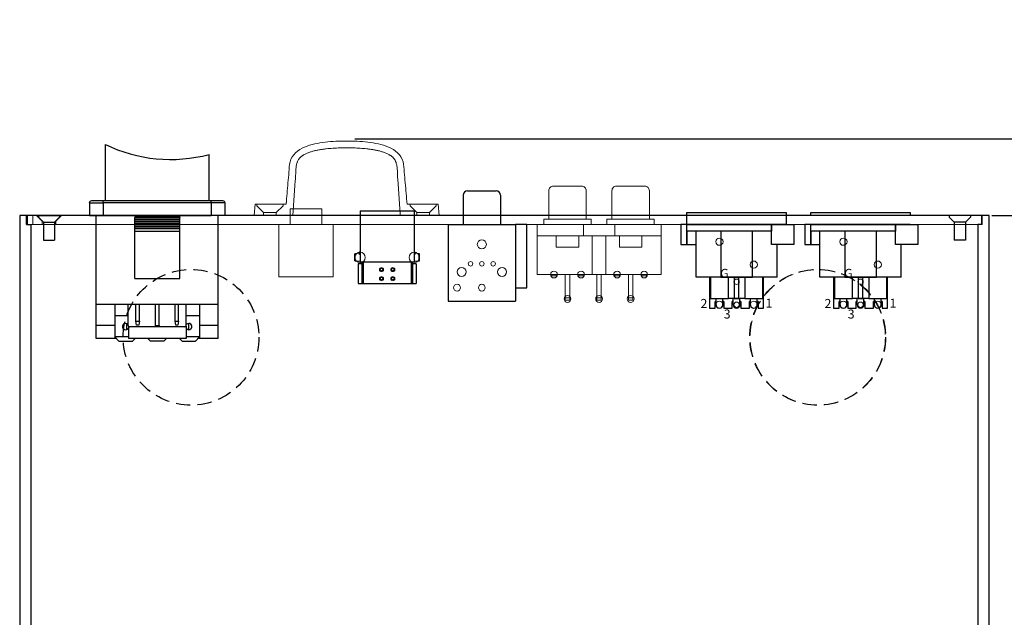
# Model space of a CAD drawing. Units: millimetres. Extents: x 217 to 2241, y -832 to 955.
# Drawn here: x 217 to 436, y -554 to -421 of the extents above; entities that cross this region are included whole.
import ezdxf
from ezdxf.lldxf.tags import DXFTag

# ---------------------------------------------------------------- set-up
doc = ezdxf.new("R2010")
doc.units = ezdxf.units.MM
doc.header["$LTSCALE"] = 0.5
doc.linetypes.add('HIDDEN', pattern=[9.525, 6.35, -3.175])
for name, color, linetype, lineweight in [('%%C3.5 Phone Jack', 140, 'Continuous', 15), ('4P Pin Jack', 153, 'Continuous', 20), ('AC inlet', 231, 'Continuous', 30), ('Bluetooth cover', 45, 'Continuous', 15), ('Foot', 52, 'Continuous', 15), ('Pcb Audio', 101, 'Continuous', 15), ('Pcb digital', 125, 'Continuous', 15), ('Power Trans', 230, 'Continuous', 13), ('Rear Chassis', 80, 'Continuous', 15), ('SHARP OPT JACK', 41, 'Continuous', 25)]:
    doc.layers.add(name, color=color, linetype=linetype, lineweight=lineweight)
for name, color, linetype in [('1', 7, 'Continuous'), ('Balanced jack', 4, 'Continuous'), ('screw', 60, 'Continuous'), ('Upper panel', 65, 'Continuous'), ('USB-B', 7, 'Continuous')]:
    doc.layers.add(name, color=color, linetype=linetype)
doc.styles.get("Standard").update_dxf_attribs({"font": 'romans.shx', "oblique": 15})
tags = doc.linetypes.add('DASHED', pattern=[25.72, 12.86, -12.86]).pattern_tags.tags
tags[6:7] = [DXFTag(74, 4), DXFTag(75, 0), DXFTag(340, '0'), DXFTag(46, 0.0), DXFTag(50, 0.0), DXFTag(44, 0.0), DXFTag(45, 0.0)]
tags[4:5] = [DXFTag(74, 4), DXFTag(75, 0), DXFTag(340, '0'), DXFTag(46, 0.0), DXFTag(50, 0.0), DXFTag(44, 0.0), DXFTag(45, 0.0)]
doc.dimstyles.new('ISO-25', dxfattribs={"dimtxt": 3, "dimasz": 3, "dimexe": 1.25, "dimexo": 0.625, "dimtad": 1, "dimdsep": 46, "dimtxsty": 'Standard', "dimcen": 0, "dimclrd": 1, "dimclre": 1, "dimclrt": 7, "dimadec": 0, "dimazin": 0, "dimtfac": 1, "dimtmove": 0, "dimatfit": 3, "dimfxl": 0, "dimarcsym": 0})

# ---------------------------------------------------------------- blocks, each defined once
blk = doc.blocks.new('*D112')
at = {"layer": 'Defpoints', "color": 0, "transparency": 16777216}
for p in [(432.21, -464.44), (443.68, -464.44), (432.21, -671.44)]:
    blk.add_point(p, dxfattribs=at)
at = {"layer": 'Power Trans', "color": 1, "lineweight": -2, "transparency": 16777216}
for p, q in [((432.84, -464.44), (444.93, -464.44)), ((443.68, -668.44), (443.68, -467.44)), ((432.84, -671.44), (444.93, -671.44))]:
    blk.add_line(p, q, dxfattribs=at)
at = {"layer": 'Power Trans', "color": 1, "transparency": 16777216}
for points in [[(443.18, -467.44), (444.18, -467.44), (443.68, -464.44)], [(443.18, -668.44), (444.18, -668.44), (443.68, -671.44)]]:
    blk.add_solid(points, dxfattribs=at)
at = {"layer": 'Power Trans', "color": 7, "transparency": 16777216, "insert": (440.77, -567.94), "char_height": 3, "attachment_point": 5, "rotation": 90}
blk.add_mtext('(8.15)207', dxfattribs=at)
blk = doc.blocks.new('*D114')
at = {"layer": 'Defpoints', "color": 0, "transparency": 16777216}
for p in [(290.93, -447.44), (432.21, -464.44), (443.68, -464.44)]:
    blk.add_point(p, dxfattribs=at)
at = {"layer": 'Power Trans', "color": 1, "lineweight": -2, "transparency": 16777216}
for p, q in [((443.68, -447.44), (443.68, -421.04)), ((291.56, -447.44), (444.93, -447.44)), ((443.68, -461.44), (443.68, -450.44)), ((432.84, -464.44), (444.93, -464.44))]:
    blk.add_line(p, q, dxfattribs=at)
at = {"layer": 'Power Trans', "color": 1, "transparency": 16777216}
for points in [[(443.18, -450.44), (444.18, -450.44), (443.68, -447.44)], [(443.18, -461.44), (444.18, -461.44), (443.68, -464.44)]]:
    blk.add_solid(points, dxfattribs=at)
at = {"layer": 'Power Trans', "color": 7, "transparency": 16777216, "insert": (440.77, -432.74), "char_height": 3, "attachment_point": 5, "rotation": 90}
blk.add_mtext('(0.669)17', dxfattribs=at)
blk = doc.blocks.new('*D115')
at = {"layer": 'Defpoints', "color": 0, "transparency": 16777216}
for p in [(290.93, -447.44), (400.39, -694.13), (460.72, -694.13)]:
    blk.add_point(p, dxfattribs=at)
at = {"layer": 'Power Trans', "color": 1, "lineweight": -2, "transparency": 16777216}
for p, q in [((291.56, -447.44), (461.97, -447.44)), ((460.72, -450.44), (460.72, -691.13)), ((401.02, -694.13), (461.97, -694.13))]:
    blk.add_line(p, q, dxfattribs=at)
at = {"layer": 'Power Trans', "color": 1, "transparency": 16777216}
for points in [[(460.22, -450.44), (461.22, -450.44), (460.72, -447.44)], [(460.22, -691.13), (461.22, -691.13), (460.72, -694.13)]]:
    blk.add_solid(points, dxfattribs=at)
at = {"layer": 'Power Trans', "color": 7, "transparency": 16777216, "insert": (457.81, -570.79), "char_height": 3, "attachment_point": 5, "rotation": 90}
blk.add_mtext('(9.71)246.69', dxfattribs=at)

msp = doc.modelspace()

# ---------------------------------------------------------------- linework, layer by layer
at = {"layer": '%%C3.5 Phone Jack'}
for p, q in [((284.211, -462.944), (277.211, -462.944)), ((277.211, -462.944), (277.211, -466.444)), ((284.211, -466.444), (284.211, -462.944)), ((274.711, -466.444), (274.711, -478.044)), ((286.711, -466.444), (274.711, -466.444)), ((286.711, -478.044), (286.711, -466.444)), ((274.711, -478.044), (286.711, -478.044))]:
    msp.add_line(p, q, dxfattribs=at)
at = {"layer": '1', "color": 155, "linetype": 'DASHED', "lineweight": 13}
for p, q in [((269.211, -464.444), (269.211, -464.444)), ((310.211, -464.444), (310.211, -464.444))]:
    msp.add_line(p, q, dxfattribs=at)
at = {"layer": '1', "color": 155, "linetype": 'Continuous', "lineweight": 18}
for p, q in [((274.311, -464.444), (271.111, -464.444)), ((271.111, -464.444), (274.311, -464.444)), ((279.048, -464.444), (277.711, -464.444)), ((277.711, -464.444), (279.048, -464.444)), ((300.373, -464.444), (301.711, -464.444)), ((301.711, -464.444), (300.373, -464.444)), ((305.111, -464.444), (308.311, -464.444)), ((308.311, -464.444), (305.111, -464.444))]:
    msp.add_line(p, q, dxfattribs=at)
for points, weights, knots in [([(269.211, -464.444), (269.211, -464.444), (269.226, -464.444), (269.291, -464.444), (269.341, -464.444), (269.477, -464.444), (269.563, -464.444), (269.77, -464.444), (269.891, -464.444), (270.163, -464.444), (270.313, -464.444), (270.636, -464.444), (270.807, -464.444), (270.988, -464.444), (271.165, -464.444), (271.348, -464.444), (271.537, -464.444), (271.72, -464.444), (271.906, -464.444), (272.094, -464.444)], [1, 0.980572279891, 0.963573024796, 0.934431444633, 0.922289119565, 0.902861399456, 0.895576004415, 0.885862144361, 0.883433679347, 0.883433679347, 0.885862144361, 0.895576004415, 0.902861399456, 0.91257525951, 0.922289119565, 0.934431444633, 0.949002234714, 0.963573024796, 0.980572279891, 1], [0, 0, 0, 0, 0.125, 0.125, 0.25, 0.25, 0.375, 0.375, 0.5, 0.5, 0.625, 0.625, 0.75, 0.75, 0.75, 0.875, 0.875, 0.875, 1, 1, 1, 1]), ([(272.094, -464.444), (271.906, -464.444), (271.72, -464.444), (271.537, -464.444), (271.348, -464.444), (271.165, -464.444), (270.988, -464.444), (270.807, -464.444), (270.636, -464.444), (270.313, -464.444), (270.163, -464.444), (269.891, -464.444), (269.77, -464.444), (269.563, -464.444), (269.477, -464.444), (269.341, -464.444), (269.291, -464.444), (269.226, -464.444), (269.211, -464.444), (269.211, -464.444)], [1, 0.980572279891, 0.963573024796, 0.949002234714, 0.934431444633, 0.922289119565, 0.91257525951, 0.902861399456, 0.895576004415, 0.885862144361, 0.883433679347, 0.883433679347, 0.885862144361, 0.895576004415, 0.902861399456, 0.922289119565, 0.934431444633, 0.963573024796, 0.980572279891, 1], [0, 0, 0, 0, 0.125, 0.125, 0.125, 0.25, 0.25, 0.25, 0.375, 0.375, 0.5, 0.5, 0.625, 0.625, 0.75, 0.75, 0.875, 0.875, 1, 1, 1, 1]), ([(307.327, -464.444), (307.515, -464.444), (307.701, -464.444), (307.884, -464.444), (308.073, -464.444), (308.257, -464.444), (308.433, -464.444), (308.614, -464.444), (308.785, -464.444), (309.109, -464.444), (309.259, -464.444), (309.531, -464.444), (309.651, -464.444), (309.858, -464.444), (309.944, -464.444), (310.08, -464.444), (310.13, -464.444), (310.195, -464.444), (310.211, -464.444), (310.211, -464.444)], [1, 0.980572279891, 0.963573024796, 0.949002234714, 0.934431444633, 0.922289119565, 0.91257525951, 0.902861399456, 0.895576004415, 0.885862144361, 0.883433679347, 0.883433679347, 0.885862144361, 0.895576004415, 0.902861399456, 0.922289119565, 0.934431444633, 0.963573024796, 0.980572279891, 1], [0, 0, 0, 0, 0.125, 0.125, 0.125, 0.25, 0.25, 0.25, 0.375, 0.375, 0.5, 0.5, 0.625, 0.625, 0.75, 0.75, 0.875, 0.875, 1, 1, 1, 1]), ([(310.211, -464.444), (310.211, -464.444), (310.195, -464.444), (310.13, -464.444), (310.08, -464.444), (309.944, -464.444), (309.858, -464.444), (309.651, -464.444), (309.531, -464.444), (309.259, -464.444), (309.109, -464.444), (308.785, -464.444), (308.614, -464.444), (308.433, -464.444), (308.257, -464.444), (308.073, -464.444), (307.884, -464.444), (307.701, -464.444), (307.515, -464.444), (307.327, -464.444)], [1, 0.980572279891, 0.963573024796, 0.934431444633, 0.922289119565, 0.902861399456, 0.895576004415, 0.885862144361, 0.883433679347, 0.883433679347, 0.885862144361, 0.895576004415, 0.902861399456, 0.91257525951, 0.922289119565, 0.934431444633, 0.949002234714, 0.963573024796, 0.980572279891, 1], [0, 0, 0, 0, 0.125, 0.125, 0.25, 0.25, 0.375, 0.375, 0.5, 0.5, 0.625, 0.625, 0.75, 0.75, 0.75, 0.875, 0.875, 0.875, 1, 1, 1, 1])]:
    msp.add_rational_spline(points, weights, degree=3, knots=knots, dxfattribs=at)
for points, knots in [([(272.094, -464.444), (277.904, -464.444), (283.807, -464.444), (295.614, -464.444), (301.518, -464.444), (307.327, -464.444)], [0, 0, 0, 0, 0.5, 0.5, 1, 1, 1, 1]), ([(307.327, -464.444), (305.873, -464.444), (302.956, -464.444), (300.023, -464.444), (297.818, -464.444), (297.082, -464.444), (295.608, -464.444), (294.871, -464.444), (292.659, -464.444), (289.71, -464.444), (286.76, -464.444), (284.916, -464.444), (284.547, -464.444), (283.809, -464.444), (282.704, -464.444), (281.6, -464.444), (279.396, -464.444), (276.465, -464.444), (273.548, -464.444), (272.094, -464.444)], [0, 0, 0, 0, 0.125, 0.25, 0.25, 0.3125, 0.3125, 0.375, 0.375, 0.5, 0.625, 0.625, 0.65625, 0.65625, 0.6875, 0.75, 0.75, 0.875, 1, 1, 1, 1]), ([(279.048, -464.444), (279.337, -464.444), (279.625, -464.444), (281.542, -464.444), (283.173, -464.444), (286.44, -464.444), (288.075, -464.444), (291.346, -464.444), (292.981, -464.444), (296.248, -464.444), (297.88, -464.444), (299.796, -464.444), (300.084, -464.444), (300.373, -464.444)], [0, 0, 0, 0, 0.0407529, 0.0407529, 0.2703758, 0.2703758, 0.5, 0.5, 0.7296242, 0.7296242, 0.9592471, 0.9592471, 1, 1, 1, 1]), ([(300.373, -464.444), (300.084, -464.444), (299.796, -464.444), (297.88, -464.444), (296.248, -464.444), (292.981, -464.444), (291.346, -464.444), (288.075, -464.444), (286.44, -464.444), (283.173, -464.444), (281.542, -464.444), (279.625, -464.444), (279.337, -464.444), (279.048, -464.444)], [0, 0, 0, 0, 0.0407529, 0.0407529, 0.2703758, 0.2703758, 0.5, 0.5, 0.7296242, 0.7296242, 0.9592471, 0.9592471, 1, 1, 1, 1])]:
    msp.add_open_spline(points, degree=3, knots=knots, dxfattribs=at)
at = {"layer": '4P Pin Jack'}
for points in [[(341.861, -457.944), (335.561, -457.944, 0.4142136), (334.561, -458.944), (334.561, -465.244), (342.861, -465.244), (342.861, -458.944, 0.4142136)], [(349.561, -457.944), (355.861, -457.944, -0.4142136), (356.861, -458.944), (356.861, -465.244), (348.561, -465.244), (348.561, -458.944, -0.4142136)]]:
    msp.add_lwpolyline(points, format="xyb", close=True, dxfattribs=at)
for points in [[(331.961, -466.444), (359.461, -466.444), (359.461, -468.944), (331.961, -468.944)], [(343.961, -465.244), (333.461, -465.244), (333.461, -466.444), (343.961, -466.444)], [(342.246, -466.444), (349.175, -466.444), (349.175, -468.944), (342.246, -468.944)], [(347.461, -465.244), (357.961, -465.244), (357.961, -466.444), (347.461, -466.444)], [(331.961, -468.944), (359.461, -468.944), (359.461, -477.544), (331.961, -477.544)], [(336.211, -468.944), (341.211, -468.944), (341.211, -471.444), (336.211, -471.444)], [(344.211, -468.944), (347.211, -468.944), (347.211, -477.544), (344.211, -477.544)], [(355.211, -468.944), (350.211, -468.944), (350.211, -471.444), (355.211, -471.444)], [(336.211, -477.544), (335.211, -477.544), (335.211, -477.794), (336.211, -477.794)], [(339.211, -477.544), (338.211, -477.544), (338.211, -483.194), (339.211, -483.194)], [(341.211, -477.544), (342.211, -477.544), (342.211, -477.794), (341.211, -477.794)], [(346.211, -477.544), (345.211, -477.544), (345.211, -483.194), (346.211, -483.194)], [(350.211, -477.544), (349.211, -477.544), (349.211, -477.794), (350.211, -477.794)], [(353.211, -477.544), (352.211, -477.544), (352.211, -483.194), (353.211, -483.194)], [(355.211, -477.544), (356.211, -477.544), (356.211, -477.794), (355.211, -477.794)], [(338.211, -482.694), (339.211, -482.694), (339.211, -483.194), (338.211, -483.194)], [(345.211, -482.694), (346.211, -482.694), (346.211, -483.194), (345.211, -483.194)], [(352.211, -482.694), (353.211, -482.694), (353.211, -483.194), (352.211, -483.194)]]:
    msp.add_lwpolyline(points, close=True, dxfattribs=at)
at = {"layer": 'AC inlet'}
for p, q in [((236.211, -461.144), (236.211, -448.7)), ((259.211, -461.144), (259.211, -450.915)), ((232.711, -461.644), (232.711, -464.444)), ((232.711, -461.644), (235.711, -461.644)), ((233.211, -461.144), (235.711, -461.144)), ((235.711, -461.144), (259.711, -461.144)), ((235.711, -461.644), (235.711, -461.144)), ((259.711, -461.644), (235.711, -461.644)), ((235.711, -461.644), (235.711, -464.444)), ((236.211, -461.144), (259.211, -461.144)), ((259.711, -461.644), (259.711, -461.144)), ((259.711, -461.144), (262.211, -461.144)), ((259.711, -461.644), (259.711, -464.444)), ((262.711, -461.644), (259.711, -461.644)), ((262.711, -461.644), (262.711, -464.444)), ((232.711, -464.444), (235.711, -464.444)), ((234.161, -484.144), (234.161, -464.444)), ((235.711, -464.444), (259.711, -464.444)), ((252.711, -464.764), (242.711, -464.764)), ((242.711, -464.764), (242.711, -464.878)), ((242.711, -464.878), (252.711, -464.878)), ((242.711, -464.968), (242.711, -464.878)), ((242.711, -464.968), (252.711, -464.968)), ((242.711, -465.347), (242.711, -464.968)), ((252.711, -464.764), (252.711, -464.878)), ((252.711, -464.968), (252.711, -464.878)), ((252.711, -465.347), (252.711, -464.968)), ((262.711, -464.444), (259.711, -464.444)), ((261.261, -484.144), (261.261, -464.444)), ((242.711, -465.347), (252.711, -465.347)), ((242.711, -465.419), (242.711, -465.347)), ((242.711, -465.419), (252.711, -465.419)), ((242.711, -465.797), (242.711, -465.419)), ((242.711, -465.797), (252.711, -465.797)), ((242.711, -465.87), (242.711, -465.797)), ((242.711, -465.87), (252.711, -465.87)), ((242.711, -466.248), (242.711, -465.87)), ((242.711, -466.248), (252.711, -466.248)), ((242.711, -466.32), (242.711, -466.248)), ((242.711, -466.32), (252.711, -466.32)), ((242.711, -466.699), (242.711, -466.32)), ((242.711, -466.699), (252.711, -466.699)), ((242.711, -466.771), (242.711, -466.699)), ((242.711, -466.771), (252.711, -466.771)), ((242.711, -467.15), (242.711, -466.771)), ((242.711, -467.15), (252.711, -467.15)), ((242.711, -467.222), (242.711, -467.15)), ((242.711, -467.222), (252.711, -467.222)), ((242.711, -467.331), (242.711, -467.222)), ((242.711, -467.331), (252.711, -467.331)), ((242.711, -467.911), (242.711, -467.331)), ((252.711, -465.419), (252.711, -465.347)), ((252.711, -465.797), (252.711, -465.419)), ((252.711, -465.87), (252.711, -465.797)), ((252.711, -466.248), (252.711, -465.87)), ((252.711, -466.32), (252.711, -466.248)), ((252.711, -466.699), (252.711, -466.32)), ((252.711, -466.771), (252.711, -466.699)), ((252.711, -467.15), (252.711, -466.771)), ((252.711, -467.222), (252.711, -467.15)), ((252.711, -467.331), (252.711, -467.222)), ((252.711, -467.911), (252.711, -467.331)), ((242.711, -467.911), (252.711, -467.911)), ((242.711, -478.444), (242.711, -467.911)), ((252.711, -478.444), (252.711, -467.911)), ((242.711, -478.444), (252.711, -478.444)), ((261.261, -484.144), (234.161, -484.144)), ((234.161, -488.844), (234.161, -484.144)), ((238.311, -484.144), (238.311, -488.844)), ((241.261, -488.844), (241.261, -484.144)), ((242.961, -487.844), (242.961, -484.144)), ((243.761, -487.844), (243.761, -484.144)), ((247.311, -488.844), (247.311, -484.144)), ((248.111, -488.844), (248.111, -484.144)), ((251.661, -487.844), (251.661, -484.144)), ((252.461, -487.844), (252.461, -484.144)), ((254.161, -488.844), (254.161, -484.144)), ((257.111, -484.144), (257.111, -488.844)), ((261.261, -488.844), (261.261, -484.144)), ((241.261, -486.694), (238.311, -486.694)), ((257.111, -486.694), (254.161, -486.694)), ((238.311, -488.844), (234.161, -488.844)), ((234.161, -491.694), (234.161, -488.844)), ((238.311, -488.844), (238.311, -491.694)), ((240.947, -489.733), (240.947, -488.415)), ((241.311, -489.01), (241.311, -491.694)), ((247.311, -489.144), (241.561, -489.144)), ((242.961, -487.844), (243.761, -487.844)), ((243.119, -488.744), (242.961, -487.844)), ((243.602, -488.744), (243.119, -488.744)), ((243.761, -487.844), (243.602, -488.744)), ((247.311, -488.844), (248.111, -488.844)), ((247.311, -489.144), (247.311, -488.844)), ((248.111, -489.144), (247.311, -489.144)), ((248.111, -488.844), (248.111, -489.144)), ((253.861, -489.144), (248.111, -489.144)), ((251.661, -487.844), (252.461, -487.844)), ((251.819, -488.744), (251.661, -487.844)), ((252.302, -488.744), (251.819, -488.744)), ((252.461, -487.844), (252.302, -488.744)), ((254.111, -489.01), (254.111, -491.694)), ((254.735, -489.773), (254.735, -488.374)), ((261.261, -488.844), (257.111, -488.844)), ((257.111, -488.844), (257.111, -491.694)), ((261.261, -491.694), (261.261, -488.844)), ((238.311, -491.274), (241.311, -491.274)), ((254.111, -491.274), (257.111, -491.274)), ((238.311, -491.694), (234.161, -491.694)), ((239.211, -492.274), (238.311, -491.374)), ((238.631, -491.694), (238.311, -491.694)), ((239.211, -492.274), (242.211, -492.274)), ((254.111, -491.694), (241.311, -491.694)), ((242.791, -491.694), (242.211, -492.274)), ((246.211, -492.274), (245.631, -491.694)), ((249.211, -492.274), (246.211, -492.274)), ((249.791, -491.694), (249.211, -492.274)), ((253.211, -492.274), (252.631, -491.694)), ((253.211, -492.274), (256.211, -492.274)), ((257.111, -491.374), (256.211, -492.274)), ((257.111, -491.694), (256.791, -491.694)), ((261.261, -491.694), (257.111, -491.694))]:
    msp.add_line(p, q, dxfattribs=at)
for centre, radius, start, end in [((250.697, -418.805), 33.219, 244.14558, 284.84943), ((240.711, -489.074), 0.7, 90, 329.00059), ((240.711, -489.074), 0.7, 38.21059, 90), ((241.561, -488.844), 0.3, 180, 270), ((253.861, -488.844), 0.3, 270, 0), ((254.711, -489.074), 0.7, 211.00498, 90), ((254.711, -489.074), 0.7, 90, 141.78376)]:
    msp.add_arc(centre, radius, start, end, dxfattribs=at)
at = {"layer": 'AC inlet', "extrusion": (0, 0, -1)}
for centre, start, end in [((-233.211, -461.644), 0, 90), ((-262.211, -461.644), 90, 180)]:
    msp.add_arc(centre, 0.5, start, end, dxfattribs=at)
at = {"layer": 'Balanced jack', "color": 5}
for p, q in [((367.211, -478.106), (367.211, -470.896)), ((385.211, -478.106), (385.211, -470.896)), ((394.711, -478.106), (394.711, -470.896)), ((412.711, -478.106), (412.711, -470.896)), ((373.711, -478.106), (367.211, -478.106)), ((385.211, -478.106), (378.711, -478.106)), ((401.211, -478.106), (394.711, -478.106)), ((412.711, -478.106), (406.211, -478.106)), ((371.451, -484.974), (371.451, -483.474)), ((371.651, -483.474), (371.451, -483.474)), ((371.651, -484.224), (371.651, -482.852)), ((373.151, -484.224), (373.151, -482.852)), ((373.351, -483.474), (373.151, -483.474)), ((373.351, -483.474), (373.351, -484.974)), ((378.021, -482.852), (374.401, -482.852)), ((375.261, -484.974), (375.261, -483.474)), ((375.461, -483.474), (375.261, -483.474)), ((375.461, -484.224), (375.461, -482.852)), ((376.961, -484.224), (376.961, -482.852)), ((377.161, -483.474), (376.961, -483.474)), ((377.161, -483.474), (377.161, -484.974)), ((379.071, -484.974), (379.071, -483.474)), ((379.271, -483.474), (379.071, -483.474)), ((379.271, -484.224), (379.271, -482.852)), ((380.771, -484.224), (380.771, -482.852)), ((380.971, -483.474), (380.771, -483.474)), ((380.971, -483.474), (380.971, -484.974)), ((398.951, -484.974), (398.951, -483.474)), ((399.151, -483.474), (398.951, -483.474)), ((399.151, -484.224), (399.151, -482.852)), ((400.651, -484.224), (400.651, -482.852)), ((400.851, -483.474), (400.651, -483.474)), ((400.851, -483.474), (400.851, -484.974)), ((405.521, -482.852), (401.901, -482.852)), ((402.761, -484.974), (402.761, -483.474)), ((402.961, -483.474), (402.761, -483.474)), ((402.961, -484.224), (402.961, -482.852)), ((404.461, -484.224), (404.461, -482.852)), ((404.661, -483.474), (404.461, -483.474)), ((404.661, -483.474), (404.661, -484.974)), ((406.571, -484.974), (406.571, -483.474)), ((406.771, -483.474), (406.571, -483.474)), ((406.771, -484.224), (406.771, -482.852)), ((408.271, -484.224), (408.271, -482.852)), ((408.471, -483.474), (408.271, -483.474)), ((408.471, -483.474), (408.471, -484.974))]:
    msp.add_line(p, q, dxfattribs=at)
for points in [[(387.211, -466.444), (365.211, -466.444), (365.211, -463.744), (387.211, -463.744)], [(365.211, -466.444), (363.848, -466.444), (363.848, -470.896), (365.211, -470.896)], [(383.951, -467.93), (365.211, -467.93), (365.211, -466.444), (383.951, -466.444)], [(388.92, -470.896), (383.951, -470.896), (383.951, -466.444), (388.92, -466.444)], [(392.711, -466.444), (391.348, -466.444), (391.348, -470.896), (392.711, -470.896)], [(411.451, -467.93), (392.711, -467.93), (392.711, -466.444), (411.451, -466.444)], [(416.42, -470.896), (411.451, -470.896), (411.451, -466.444), (416.42, -466.444)], [(367.211, -467.93), (365.211, -467.93), (365.211, -470.896), (367.211, -470.896)], [(379.711, -467.93), (372.711, -467.93), (372.711, -478.106), (379.711, -478.106)], [(394.711, -467.93), (392.711, -467.93), (392.711, -470.896), (394.711, -470.896)], [(407.211, -467.93), (400.211, -467.93), (400.211, -478.106), (407.211, -478.106)], [(374.401, -478.106), (370.401, -478.106), (370.401, -482.852), (374.401, -482.852)], [(376.711, -478.106), (375.711, -478.106), (375.711, -482.852), (376.711, -482.852)], [(382.021, -478.106), (378.021, -478.106), (378.021, -482.852), (382.021, -482.852)], [(401.901, -478.106), (397.901, -478.106), (397.901, -482.852), (401.901, -482.852)], [(404.211, -478.106), (403.211, -478.106), (403.211, -482.852), (404.211, -482.852)], [(409.521, -478.106), (405.521, -478.106), (405.521, -482.852), (409.521, -482.852)]]:
    msp.add_lwpolyline(points, close=True, dxfattribs=at)
for points in [[(392.711, -464.444), (392.711, -463.744), (414.711, -463.744), (414.711, -464.444)], [(414.711, -466.444), (392.711, -466.444)], [(380.971, -484.974), (382.211, -484.974), (382.211, -478.106), (370.211, -478.106), (370.211, -484.974), (371.451, -484.974)], [(408.471, -484.974), (409.711, -484.974), (409.711, -478.106), (397.711, -478.106), (397.711, -484.974), (398.951, -484.974)], [(373.351, -484.974), (375.261, -484.974)], [(377.161, -484.974), (379.071, -484.974)], [(400.851, -484.974), (402.761, -484.974)], [(404.661, -484.974), (406.571, -484.974)]]:
    msp.add_lwpolyline(points, dxfattribs=at)
for centre in [(372.401, -484.224), (376.211, -484.224), (380.021, -484.224), (399.901, -484.224), (403.711, -484.224), (407.521, -484.224)]:
    msp.add_arc(centre, 0.75, 180, 0, dxfattribs=at)
at = {"layer": 'Bluetooth cover', "linetype": 'Continuous'}
for p, q in [((269.211, -464.444), (269.429, -461.944)), ((269.211, -464.444), (269.429, -461.944)), ((269.429, -461.944), (269.429, -461.944)), ((269.429, -461.944), (271.461, -461.944)), ((269.811, -462.294), (269.811, -461.944)), ((271.311, -463.794), (269.811, -462.294)), ((272.711, -461.944), (271.461, -461.944)), ((272.711, -461.944), (273.961, -461.944)), ((273.961, -461.944), (276.298, -461.944)), ((274.111, -463.794), (275.611, -462.294)), ((275.611, -462.294), (275.611, -461.944)), ((303.123, -461.944), (305.461, -461.944)), ((303.811, -462.294), (303.811, -461.944)), ((305.311, -463.794), (303.811, -462.294)), ((306.711, -461.944), (305.461, -461.944)), ((306.711, -461.944), (307.961, -461.944)), ((307.961, -461.944), (309.992, -461.944)), ((308.111, -463.794), (309.611, -462.294)), ((309.611, -462.294), (309.611, -461.944)), ((309.992, -461.944), (310.211, -464.444)), ((269.211, -464.444), (269.211, -464.444)), ((271.461, -464.444), (269.211, -464.444)), ((271.311, -464.444), (271.311, -463.794)), ((271.311, -463.794), (274.111, -463.794)), ((272.711, -464.444), (271.461, -464.444)), ((272.711, -464.444), (273.961, -464.444)), ((277.798, -464.444), (273.961, -464.444)), ((274.111, -464.444), (274.111, -463.794)), ((305.461, -464.444), (301.623, -464.444)), ((305.311, -464.444), (305.311, -463.794)), ((305.311, -463.794), (308.111, -463.794)), ((306.711, -464.444), (305.461, -464.444)), ((306.711, -464.444), (307.961, -464.444)), ((310.211, -464.444), (307.961, -464.444)), ((308.111, -464.444), (308.111, -463.794))]:
    msp.add_line(p, q, dxfattribs=at)
for points in [[(276.298, -461.944), (276.367, -461.158), (276.507, -459.587), (276.699, -457.226), (276.958, -454.884), (276.967, -452.47), (278.263, -450.38), (280.373, -449.207), (282.641, -448.534), (284.984, -448.16), (287.343, -447.977), (288.922, -447.944), (289.711, -447.944)], [(299.641, -451.273), (299.493, -451.165), (299.336, -451.068), (299.169, -450.983)], [(276.332, -461.555), (276.32, -461.685), (276.309, -461.814), (276.297, -461.944)]]:
    msp.add_open_spline(points, degree=3, dxfattribs=at)
for points, knots in [([(289.711, -449.444), (289.709, -449.444), (289.707, -449.444), (289.703, -449.444), (289.697, -449.444), (289.683, -449.444), (289.656, -449.444), (289.601, -449.444), (289.491, -449.444), (289.272, -449.445), (288.833, -449.449), (288.457, -449.457), (287.956, -449.471), (287.705, -449.48), (287.204, -449.502), (286.954, -449.515), (286.453, -449.547), (286.203, -449.565), (285.704, -449.607), (285.329, -449.643), (284.956, -449.686), (284.707, -449.717), (284.582, -449.734), (284.21, -449.785), (283.962, -449.823), (283.469, -449.909), (283.223, -449.957), (282.734, -450.063), (282.49, -450.122), (282.127, -450.222), (282.006, -450.257), (281.767, -450.33), (281.648, -450.369), (281.293, -450.493), (281.061, -450.584), (280.719, -450.735), (280.606, -450.788), (280.382, -450.9), (280.272, -450.959), (280.109, -451.054), (280.055, -451.087), (279.949, -451.155), (279.896, -451.19), (279.742, -451.298), (279.643, -451.375), (279.501, -451.498), (279.455, -451.541), (279.366, -451.629), (279.322, -451.675), (279.239, -451.771), (279.199, -451.82), (279.124, -451.92), (279.088, -451.972), (278.987, -452.129), (278.927, -452.239), (278.847, -452.409), (278.822, -452.467), (278.774, -452.584), (278.753, -452.643), (278.691, -452.82), (278.657, -452.939), (278.598, -453.178), (278.573, -453.298), (278.51, -453.661), (278.485, -453.904), (278.451, -454.394), (278.443, -454.64), (278.43, -455.008), (278.426, -455.131), (278.416, -455.377), (278.41, -455.5), (278.376, -456.113), (278.335, -456.602), (278.261, -457.582), (278.229, -458.072), (278.181, -458.807), (278.165, -459.053), (278.132, -459.543), (278.098, -460.033), (278.065, -460.523), (278.031, -461.013), (278.014, -461.258), (277.964, -461.993), (277.931, -462.483), (277.865, -463.464), (277.831, -463.954), (277.798, -464.444)], [0, 0, 0, 0, 0.0002441, 0.0002441, 0.0004883, 0.0009766, 0.0019531, 0.0039062, 0.0078125, 0.015625, 0.03125, 0.0625, 0.0625, 0.09375, 0.09375, 0.125, 0.125, 0.15625, 0.15625, 0.1875, 0.203125, 0.203125, 0.21875, 0.21875, 0.25, 0.25, 0.28125, 0.28125, 0.3125, 0.3125, 0.328125, 0.328125, 0.34375, 0.34375, 0.375, 0.375, 0.390625, 0.390625, 0.40625, 0.40625, 0.4140625, 0.4140625, 0.421875, 0.421875, 0.4375, 0.4375, 0.4453125, 0.4453125, 0.453125, 0.453125, 0.4609375, 0.4609375, 0.46875, 0.46875, 0.484375, 0.484375, 0.4921875, 0.4921875, 0.5, 0.5, 0.515625, 0.515625, 0.53125, 0.53125, 0.5625, 0.5625, 0.59375, 0.59375, 0.609375, 0.609375, 0.625, 0.625, 0.6875, 0.6875, 0.75, 0.75, 0.78125, 0.78125, 0.8125, 0.84375, 0.84375, 0.875, 0.875, 0.9375, 0.9375, 1, 1, 1, 1]), ([(289.107, -447.947), (288.891, -447.949), (288.634, -447.954), (288.381, -447.962), (288.341, -447.963)], [0, 0, 0, 0, 0.8421667, 1, 1, 1, 1]), ([(289.711, -447.944), (290.499, -447.944), (292.078, -447.977), (294.437, -448.16), (296.78, -448.534), (299.048, -449.207), (301.158, -450.38), (302.454, -452.47), (302.463, -454.884), (302.722, -457.226), (302.914, -459.587), (303.055, -461.158), (303.123, -461.944)], [0, 0, 0, 0, 0.1, 0.2, 0.3, 0.4, 0.5, 0.6, 0.7, 0.8, 0.9, 1, 1, 1, 1]), ([(301.623, -464.444), (301.59, -463.954), (301.557, -463.464), (301.49, -462.483), (301.457, -461.993), (301.407, -461.258), (301.39, -461.013), (301.357, -460.523), (301.323, -460.033), (301.29, -459.543), (301.257, -459.053), (301.24, -458.807), (301.192, -458.072), (301.16, -457.582), (301.087, -456.602), (301.046, -456.113), (301.011, -455.5), (301.005, -455.377), (300.995, -455.131), (300.991, -455.008), (300.978, -454.64), (300.97, -454.394), (300.936, -453.904), (300.911, -453.661), (300.848, -453.298), (300.824, -453.178), (300.764, -452.939), (300.73, -452.82), (300.669, -452.643), (300.647, -452.584), (300.599, -452.467), (300.574, -452.409), (300.494, -452.239), (300.434, -452.129), (300.333, -451.972), (300.297, -451.92), (300.222, -451.82), (300.183, -451.771), (300.099, -451.675), (300.056, -451.629), (299.966, -451.541), (299.92, -451.498), (299.779, -451.375), (299.679, -451.298), (299.525, -451.19), (299.472, -451.155), (299.366, -451.087), (299.312, -451.054), (299.149, -450.959), (299.039, -450.9), (298.815, -450.788), (298.702, -450.735), (298.36, -450.584), (298.128, -450.493), (297.773, -450.369), (297.654, -450.33), (297.415, -450.257), (297.294, -450.222), (296.931, -450.122), (296.687, -450.063), (296.198, -449.957), (295.952, -449.909), (295.459, -449.823), (295.211, -449.785), (294.839, -449.734), (294.714, -449.717), (294.465, -449.686), (294.092, -449.643), (293.718, -449.607), (293.218, -449.565), (292.968, -449.547), (292.468, -449.515), (292.217, -449.502), (291.716, -449.48), (291.465, -449.471), (290.964, -449.457), (290.588, -449.449), (290.149, -449.445), (289.93, -449.444), (289.82, -449.444), (289.765, -449.444), (289.738, -449.444), (289.724, -449.444), (289.718, -449.444), (289.714, -449.444), (289.713, -449.444), (289.711, -449.444)], [0, 0, 0, 0, 0.0625, 0.0625, 0.125, 0.125, 0.15625, 0.15625, 0.1875, 0.21875, 0.21875, 0.25, 0.25, 0.3125, 0.3125, 0.375, 0.375, 0.390625, 0.390625, 0.40625, 0.40625, 0.4375, 0.4375, 0.46875, 0.46875, 0.484375, 0.484375, 0.5, 0.5, 0.5078125, 0.5078125, 0.515625, 0.515625, 0.53125, 0.53125, 0.5390625, 0.5390625, 0.546875, 0.546875, 0.5546875, 0.5546875, 0.5625, 0.5625, 0.578125, 0.578125, 0.5859375, 0.5859375, 0.59375, 0.59375, 0.609375, 0.609375, 0.625, 0.625, 0.65625, 0.65625, 0.671875, 0.671875, 0.6875, 0.6875, 0.71875, 0.71875, 0.75, 0.75, 0.78125, 0.78125, 0.796875, 0.796875, 0.8125, 0.84375, 0.84375, 0.875, 0.875, 0.90625, 0.90625, 0.9375, 0.9375, 0.96875, 0.984375, 0.9921875, 0.9960938, 0.9980469, 0.9990234, 0.9995117, 0.9997559, 0.9997559, 1, 1, 1, 1]), ([(277.826, -464.444), (277.847, -464.444), (277.926, -464.444), (278.158, -464.444), (278.523, -464.444), (278.965, -464.444), (279.434, -464.444), (279.899, -464.444), (280.365, -464.444), (280.83, -464.444), (281.297, -464.444), (281.763, -464.444), (282.23, -464.444), (282.696, -464.444), (283.163, -464.444), (283.63, -464.444), (284.098, -464.444), (284.565, -464.444), (285.032, -464.444), (285.5, -464.444), (285.967, -464.444), (286.435, -464.444), (286.903, -464.444), (287.371, -464.444), (287.839, -464.444), (288.307, -464.444), (288.775, -464.444), (289.243, -464.444), (289.555, -464.444), (289.711, -464.444)], [0, 0, 0, 0, 0.0265602, 0.0640002, 0.1014402, 0.1388801, 0.1763201, 0.2137601, 0.2512001, 0.2886401, 0.3260801, 0.3635201, 0.4009601, 0.4384001, 0.4758401, 0.5132801, 0.5507201, 0.5881601, 0.6256001, 0.6630401, 0.7004801, 0.73792, 0.77536, 0.8128, 0.85024, 0.88768, 0.92512, 0.96256, 1, 1, 1, 1]), ([(301.596, -464.444), (301.574, -464.444), (301.495, -464.444), (301.264, -464.444), (300.897, -464.444), (300.457, -464.444), (299.987, -464.444), (299.523, -464.444), (299.057, -464.444), (298.591, -464.444), (298.125, -464.444), (297.658, -464.444), (297.192, -464.444), (296.725, -464.444), (296.258, -464.444), (295.791, -464.444), (295.324, -464.444), (294.856, -464.444), (294.389, -464.444), (293.921, -464.444), (293.454, -464.444), (292.986, -464.444), (292.518, -464.444), (292.05, -464.444), (291.583, -464.444), (291.115, -464.444), (290.647, -464.444), (290.179, -464.444), (289.867, -464.444), (289.711, -464.444)], [0, 0, 0, 0, 0.0266661, 0.064102, 0.1015379, 0.1389738, 0.1764098, 0.2138457, 0.2512816, 0.2887175, 0.3261534, 0.3635894, 0.4010253, 0.4384612, 0.4758971, 0.513333, 0.550769, 0.5882049, 0.6256408, 0.6630767, 0.7005126, 0.7379486, 0.7753845, 0.8128204, 0.8502563, 0.8876922, 0.9251282, 0.9625641, 1, 1, 1, 1])]:
    msp.add_open_spline(points, degree=3, knots=knots, dxfattribs=at)
at = {"layer": 'Foot', "linetype": 'HIDDEN'}
msp.add_circle((394.211, -491.444), 15, dxfattribs=at)
at = {"layer": 'Pcb Audio'}
for centre, radius in [((372.401, -470.254), 0.8), ((399.901, -470.254), 0.8), ((319.711, -470.844), 1), ((380.021, -475.334), 0.8), ((407.521, -475.334), 0.8), ((335.711, -477.544), 0.75), ((341.711, -477.544), 0.75), ((349.711, -477.544), 0.75), ((355.711, -477.544), 0.75), ((376.211, -479.144), 0.6), ((403.711, -479.144), 0.6), ((338.711, -482.944), 0.75), ((345.711, -482.944), 0.75), ((352.711, -482.944), 0.75), ((372.401, -484.224), 0.8), ((376.211, -484.224), 0.6), ((380.021, -484.224), 0.8), ((399.901, -484.224), 0.8), ((403.711, -484.224), 0.6), ((407.521, -484.224), 0.8)]:
    msp.add_circle(centre, radius, dxfattribs=at)
at = {"layer": 'Pcb Audio', "linetype": 'ByBlock'}
for centre, radius in [((315.211, -476.944), 1), ((317.211, -475.144), 0.5), ((319.711, -475.144), 0.5), ((322.211, -475.144), 0.5), ((324.211, -476.944), 1), ((314.211, -480.444), 0.75), ((319.711, -480.444), 0.75)]:
    msp.add_circle(centre, radius, dxfattribs=at)
at = {"layer": 'Pcb digital'}
for centre, radius in [((292.693, -473.724), 1.15), ((304.729, -473.724), 1.15), ((297.461, -476.434), 0.46), ((299.961, -476.434), 0.46), ((297.461, -478.434), 0.46), ((299.961, -478.434), 0.46)]:
    msp.add_circle(centre, radius, dxfattribs=at)
at = {"layer": 'Rear Chassis'}
for p, q in [((220.116, -466.444), (220.116, -464.444)), ((220.961, -464.444), (222.211, -465.694)), ((226.461, -464.444), (225.211, -465.694)), ((222.211, -466.444), (222.211, -465.694)), ((225.211, -466.444), (225.211, -465.694))]:
    msp.add_line(p, q, dxfattribs=at)
msp.add_lwpolyline([(218.911, -466.444), (430.511, -466.444), (430.511, -464.444), (218.911, -464.444)], close=True, dxfattribs=at)
at = {"layer": 'screw'}
for p, q in [((221.361, -464.444), (221.361, -464.844)), ((221.361, -464.444), (226.061, -464.444)), ((221.361, -464.844), (222.461, -465.944)), ((226.061, -464.844), (224.961, -465.944)), ((226.061, -464.444), (226.061, -464.844)), ((423.361, -464.444), (423.361, -464.844)), ((428.061, -464.444), (423.361, -464.444)), ((423.361, -464.844), (424.461, -465.944)), ((428.061, -464.844), (426.961, -465.944)), ((428.061, -464.444), (428.061, -464.844)), ((222.461, -465.944), (222.461, -469.944)), ((222.461, -465.944), (224.961, -465.944)), ((224.961, -465.944), (224.961, -469.944)), ((424.461, -465.944), (424.461, -469.944)), ((426.961, -465.944), (424.461, -465.944)), ((426.961, -465.944), (426.961, -469.944)), ((222.461, -469.944), (224.961, -469.944)), ((426.961, -469.944), (424.461, -469.944))]:
    msp.add_line(p, q, dxfattribs=at)
at = {"layer": 'SHARP OPT JACK'}
for p, q in [((315.561, -459.944), (315.561, -466.444)), ((316.561, -458.944), (322.861, -458.944)), ((323.861, -459.944), (323.861, -466.444)), ((312.211, -466.444), (327.211, -466.444)), ((312.211, -466.444), (312.211, -483.444)), ((327.211, -466.444), (327.211, -483.444)), ((312.211, -483.444), (327.211, -483.444))]:
    msp.add_line(p, q, dxfattribs=at)
msp.add_lwpolyline([(327.211, -480.444), (329.711, -480.444), (329.711, -466.444), (327.211, -466.444)], close=True, dxfattribs=at)
for centre, start, end in [((316.561, -459.944), 90, 180), ((322.861, -459.944), 0, 90)]:
    msp.add_arc(centre, 1, start, end, dxfattribs=at)
at = {"layer": 'Upper panel'}
for p, q in [((218.711, -466.444), (218.711, -464.444)), ((430.711, -466.444), (430.711, -464.444)), ((218.711, -466.444), (219.711, -466.444)), ((219.711, -466.444), (219.711, -669.444)), ((429.711, -466.444), (429.711, -669.444)), ((430.711, -466.444), (429.711, -466.444))]:
    msp.add_line(p, q, dxfattribs=at)
msp.add_lwpolyline([(217.211, -671.444), (432.211, -671.444), (432.211, -464.444), (217.211, -464.444)], close=True, dxfattribs=at)
at = {"layer": 'Upper panel', "linetype": 'HIDDEN'}
for centre in [(255.211, -491.444), (394.211, -491.444)]:
    msp.add_circle(centre, 15.05, dxfattribs=at)
at = {"layer": 'USB-B', "color": 7, "linetype": 'Continuous'}
for p, q in [((292.691, -463.444), (304.731, -463.444)), ((291.516, -474.503), (291.516, -472.945)), ((292.581, -472.816), (291.615, -472.913)), ((291.615, -474.534), (291.615, -472.913)), ((292.581, -472.614), (292.691, -472.371)), ((292.581, -473.114), (292.581, -472.614)), ((292.691, -473.114), (292.581, -473.114)), ((304.731, -472.371), (304.841, -472.614)), ((304.841, -473.114), (304.731, -473.114)), ((304.841, -472.614), (304.841, -473.114)), ((305.806, -472.913), (304.841, -472.816)), ((305.806, -474.534), (305.806, -472.913)), ((305.906, -474.503), (305.906, -472.945)), ((292.691, -474.642), (291.615, -474.534)), ((292.311, -475.144), (292.311, -479.544)), ((293.111, -475.154), (292.311, -475.154)), ((292.691, -474.744), (304.731, -474.744)), ((293.111, -474.744), (293.111, -479.544)), ((293.361, -474.744), (293.361, -479.544)), ((304.061, -474.744), (304.061, -479.544)), ((304.311, -474.744), (304.311, -479.544)), ((305.111, -475.154), (304.311, -475.154)), ((305.806, -474.534), (304.731, -474.642)), ((305.111, -475.144), (305.111, -479.544)), ((292.311, -479.544), (305.111, -479.544))]:
    msp.add_line(p, q, dxfattribs=at)
at = {"layer": 'USB-B'}
for p, q in [((292.691, -463.444), (292.691, -475.154)), ((304.731, -463.444), (304.731, -474.744))]:
    msp.add_line(p, q, dxfattribs=at)
for centre in [(297.461, -476.434), (297.461, -478.434), (299.961, -476.434), (299.961, -478.434)]:
    msp.add_circle(centre, 0.3, dxfattribs=at)
at = {"layer": 'USB-B', "color": 7, "linetype": 'Continuous'}
for points, start_tangent, end_tangent in [([(291.615, -472.913), (291.552, -472.923), (291.519, -472.937), (291.518, -472.944)], (-0.9949775, -0.1000988), (0.0536246, -0.9985612)), ([(305.903, -472.944), (305.902, -472.937), (305.87, -472.923), (305.806, -472.913)], (0.0536344, 0.9985606), (-0.9949775, 0.1000988)), ([(291.615, -474.534), (291.552, -474.524), (291.519, -474.51), (291.518, -474.503)], (-0.9949775, 0.1000988), (0.0536246, 0.9985612)), ([(305.903, -474.503), (305.902, -474.51), (305.87, -474.524), (305.806, -474.534)], (0.0536344, -0.9985606), (-0.9949775, -0.1000988))]:
    msp.add_spline(points, degree=3, dxfattribs=dict(at, start_tangent=start_tangent, end_tangent=end_tangent))

# ---------------------------------------------------------------- texts
at = {"layer": 'Pcb Audio', "char_height": 2, "width": 3.48705, "attachment_point": 5}
for s, insert in [('G', (373.506, -477.532)), ('G', (401.006, -477.532)), ('2', (368.971, -484.205)), ('1', (383.381, -484.153)), ('2', (396.471, -484.205)), ('1', (410.881, -484.153)), ('3', (374.125, -486.547)), ('3', (401.625, -486.547))]:
    msp.add_mtext(s, dxfattribs=dict(at, insert=insert))

# ---------------------------------------------------------------- dimensions: what is measured, and where the dimension line sits
at = {"layer": 'Power Trans'}
dim = msp.add_linear_dim(base=(443.681, -464.444), p1=(290.934, -447.444), p2=(432.211, -464.444), angle=90, text='(0.669)<>', dimstyle='ISO-25', dxfattribs=at)
dim.commit()
dim.dimension.update_dxf_attribs({"geometry": '*D114', "text_midpoint": (443.681, -432.741), "dimtype": 160})
for base, p1, p2, text, picture, middle in [((460.723, -694.131), (290.934, -447.444), (400.394, -694.131), '(9.71)<>', '*D115', (457.812, -570.787)), ((443.681, -464.444), (432.211, -671.444), (432.211, -464.444), '(8.15)<>', '*D112', (440.77, -567.944))]:
    dim = msp.add_linear_dim(base=base, p1=p1, p2=p2, angle=90, text=text, dimstyle='ISO-25', dxfattribs=at)
    dim.commit()
    dim.dimension.update_dxf_attribs({"geometry": picture, "text_midpoint": middle})

doc.saveas('drawing.dxf')
